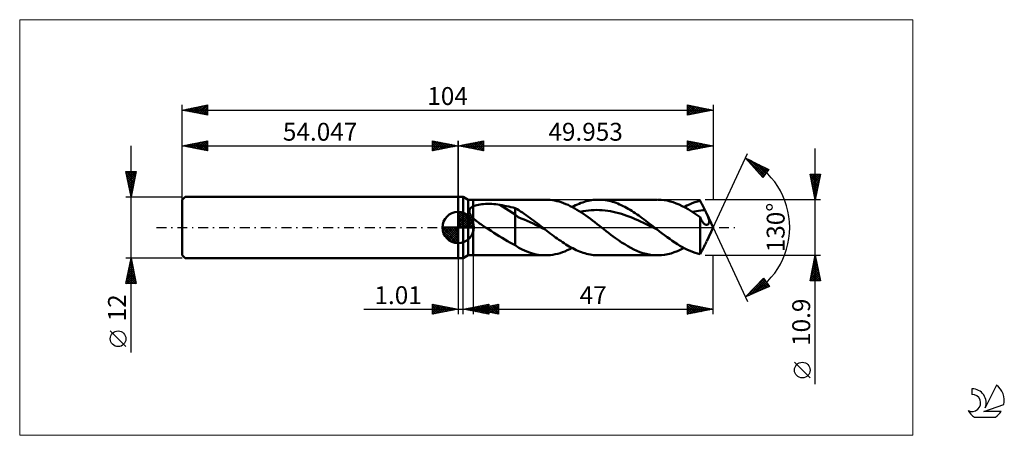
# Model space of a CAD drawing. Units: millimetres. Extents: x -86 to 107, y -41 to 41.
import ezdxf
from ezdxf.enums import TextEntityAlignment as Align

# ---------------------------------------------------------------- set-up
doc = ezdxf.new("R2010")
doc.units = ezdxf.units.MM
doc.header["$LTSCALE"] = 4.8
doc.linetypes.add('cc_dim_arrow', pattern=[0])
doc.linetypes.add('LONGDASH_DASH', pattern=[0.85, 0.4, -0.2, 0.05, -0.2])
for name, color, linetype in [('1', 4, 'CONTINUOUS'), ('2', 7, 'CONTINUOUS'), ('4', 2, 'LONGDASH_DASH'), ('CUT', 1, 'CONTINUOUS'), ('INFTOTAL', 9, 'CONTINUOUS'), ('NOCUT', 7, 'CONTINUOUS'), ('SK1', 4, 'CONTINUOUS'), ('SK2', 7, 'CONTINUOUS'), ('SK4', 2, 'LONGDASH_DASH'), ('SK6', 5, 'CONTINUOUS')]:
    doc.layers.add(name, color=color, linetype=linetype)
doc.styles.get("Standard").update_dxf_attribs({"font": 'Monospac821 BT'})

msp = doc.modelspace()

# ---------------------------------------------------------------- linework, layer by layer
at = {"color": 4, "linetype": 'cc_dim_arrow'}
for p, q in [((0, 2.98), (0.08, 3.06)), ((0, 2.55), (0.47, 3.02)), ((0, 2.98), (2.98, 0)), ((0, 2.12), (0.83, 2.95)), ((0, 1.68), (1.15, 2.84)), ((0, 1.25), (1.45, 2.7)), ((0, 2.55), (2.55, 0)), ((0, 0.82), (1.72, 2.53)), ((0, 0.38), (1.96, 2.35)), ((0, 2.12), (2.12, 0)), ((0.05, 0), (2.19, 2.14)), ((0.38, 3.04), (3.04, 0.38)), ((0.93, 2.92), (2.92, 0.93)), ((1.82, 2.46), (2.46, 1.82)), ((-3.06, -0.08), (-2.98, 0)), ((-3.02, -0.47), (-2.55, 0)), ((-2.95, -0.83), (-2.12, 0)), ((-2.84, -1.15), (-1.68, 0)), ((-2.7, -1.45), (-1.25, 0)), ((-2.65, 0), (0, -2.65)), ((-2.53, -1.72), (-0.82, 0)), ((-2.35, -1.96), (-0.38, 0)), ((-2.21, 0), (0, -2.21)), ((-1.78, 0), (0, -1.78)), ((-1.35, 0), (0, -1.35)), ((-0.92, 0), (0, -0.92)), ((-0.48, 0), (0, -0.48)), ((-0.05, 0), (0, -0.05)), ((0, 1.68), (1.68, 0)), ((0, 1.25), (1.25, 0)), ((0, 0.82), (0.82, 0)), ((0, 0.38), (0.38, 0)), ((0.48, 0), (2.39, 1.91)), ((0.92, 0), (2.57, 1.66)), ((1.35, 0), (2.73, 1.38)), ((1.78, 0), (2.86, 1.08)), ((2.21, 0), (2.97, 0.75)), ((2.65, 0), (3.04, 0.39)), ((-3.06, -0.02), (-0.02, -3.06)), ((-3.02, -0.49), (-0.49, -3.02)), ((-2.86, -1.08), (-1.08, -2.86)), ((-2.14, -2.19), (0, -0.05)), ((-1.91, -2.39), (0, -0.48)), ((-1.66, -2.57), (0, -0.92)), ((-1.38, -2.73), (0, -1.35)), ((-1.08, -2.86), (0, -1.78)), ((-0.75, -2.97), (0, -2.21)), ((-0.39, -3.04), (0, -2.65))]:
    msp.add_line(p, q, dxfattribs=at)
at = {"layer": '1', "color": 4, "linetype": 'CONTINUOUS', "lineweight": 50}
for p, q in [((0, 6), (1, 6)), ((0, -6), (0, 6)), ((1.95, 5.45), (1, 6)), ((1, -6), (1, 6)), ((1.95, 5.45), (2.95, 5.45)), ((1.95, -5.45), (1.95, 5.45)), ((2.51, 3.83), (2.57, 3.89)), ((2.57, 3.89), (2.64, 3.94)), ((2.64, 3.94), (2.71, 3.99)), ((2.71, 3.99), (2.79, 4.04)), ((2.79, 4.04), (2.87, 4.09)), ((2.87, 4.09), (2.95, 4.13)), ((2.95, 5.45), (17.16, 5.45)), ((2.95, -5.45), (2.95, 5.45)), ((2.95, 4.13), (3.18, 4.23)), ((3.18, 4.23), (3.43, 4.32)), ((3.43, 4.32), (3.7, 4.39)), ((3.7, 4.39), (4, 4.46)), ((4, 4.46), (4.31, 4.52)), ((4.31, 4.52), (4.65, 4.56)), ((4.65, 4.56), (5.01, 4.59)), ((5.01, 4.59), (5.39, 4.62)), ((5.39, 4.62), (5.79, 4.63)), ((6.2, 4.63), (5.79, 4.63)), ((6.6, 4.61), (6.2, 4.63)), ((7.01, 4.59), (6.6, 4.61)), ((7.41, 4.55), (7.01, 4.59)), ((7.81, 4.5), (7.41, 4.55)), ((8.21, 4.43), (7.81, 4.5)), ((11.19, 2.57), (8.21, 4.43)), ((8.64, 4.36), (8.21, 4.43)), ((9.07, 4.27), (8.64, 4.36)), ((9.49, 4.19), (9.07, 4.27)), ((9.92, 4.1), (9.49, 4.19)), ((10.35, 4), (9.92, 4.1)), ((10.77, 3.9), (10.35, 4)), ((11.19, 3.79), (10.77, 3.9)), ((17.59, 5.44), (17.16, 5.45)), ((18.03, 5.41), (17.59, 5.44)), ((18.47, 5.35), (18.03, 5.41)), ((18.91, 5.28), (18.47, 5.35)), ((19.35, 5.18), (18.91, 5.28)), ((19.79, 5.07), (19.35, 5.18)), ((20.22, 4.93), (19.79, 5.07)), ((20.66, 4.78), (20.22, 4.93)), ((21.1, 4.6), (20.66, 4.78)), ((21.54, 4.41), (21.1, 4.6)), ((21.98, 4.2), (21.54, 4.41)), ((22.41, 3.97), (21.98, 4.2)), ((22.34, 4.01), (22.69, 4.19)), ((22.85, 3.73), (22.41, 3.97)), ((22.69, 4.19), (23.03, 4.36)), ((23.03, 4.36), (23.38, 4.52)), ((23.38, 4.52), (23.72, 4.66)), ((23.72, 4.66), (24.07, 4.8)), ((24.07, 4.8), (24.41, 4.92)), ((24.41, 4.92), (24.76, 5.03)), ((24.76, 5.03), (25.11, 5.13)), ((25.11, 5.13), (25.45, 5.21)), ((25.45, 5.21), (25.8, 5.28)), ((25.8, 5.28), (26.14, 5.34)), ((26.14, 5.34), (26.49, 5.39)), ((26.49, 5.39), (26.83, 5.42)), ((26.83, 5.42), (27.18, 5.44)), ((27.18, 5.44), (27.52, 5.45)), ((27.87, 5.44), (27.52, 5.45)), ((27.52, 5.45), (39.07, 5.45)), ((28.21, 5.42), (27.87, 5.44)), ((28.55, 5.39), (28.21, 5.42)), ((28.89, 5.35), (28.55, 5.39)), ((29.24, 5.29), (28.89, 5.35)), ((29.58, 5.22), (29.24, 5.29)), ((29.92, 5.13), (29.58, 5.22)), ((30.26, 5.04), (29.92, 5.13)), ((30.6, 4.93), (30.26, 5.04)), ((30.95, 4.81), (30.6, 4.93)), ((31.29, 4.68), (30.95, 4.81)), ((31.63, 4.53), (31.29, 4.68)), ((31.97, 4.38), (31.63, 4.53)), ((32.32, 4.21), (31.97, 4.38)), ((32.66, 4.04), (32.32, 4.21)), ((33, 3.86), (32.66, 4.04)), ((39.76, 5.42), (39.17, 5.45)), ((40.35, 5.36), (39.76, 5.42)), ((40.94, 5.26), (40.35, 5.36)), ((41.53, 5.12), (40.94, 5.26)), ((42.11, 4.94), (41.53, 5.12)), ((42.7, 4.73), (42.11, 4.94)), ((43.29, 4.48), (42.7, 4.73)), ((43.88, 4.21), (43.29, 4.48)), ((44.47, 3.9), (43.88, 4.21)), ((44.26, 4.01), (44.78, 4.28)), ((45.06, 3.56), (44.47, 3.9)), ((44.78, 4.28), (45.31, 4.52)), ((45.31, 4.52), (45.83, 4.74)), ((45.83, 4.74), (46.36, 4.93)), ((46.36, 4.93), (46.89, 5.09)), ((46.89, 5.09), (47.41, 5.22)), ((47.54, 4.98), (47.41, 5.22)), ((47.68, 4.73), (47.54, 4.98)), ((47.81, 4.48), (47.68, 4.73)), ((47.95, 4.22), (47.81, 4.48)), ((48.08, 3.96), (47.95, 4.22)), ((48.22, 3.69), (48.08, 3.96)), ((0, 0), (0, 3.06)), ((2.21, 3.16), (2.22, 3.25)), ((2.22, 3.08), (2.21, 3.16)), ((2.22, 3.25), (2.23, 3.33)), ((2.23, 2.99), (2.22, 3.08)), ((2.23, 3.33), (2.24, 3.41)), ((2.25, 2.9), (2.23, 2.99)), ((2.24, 3.41), (2.27, 3.49)), ((2.28, 2.82), (2.25, 2.9)), ((2.27, 3.49), (2.3, 3.56)), ((2.31, 2.73), (2.28, 2.82)), ((2.3, 3.56), (2.34, 3.63)), ((2.35, 2.65), (2.31, 2.73)), ((2.34, 3.63), (2.39, 3.7)), ((2.4, 2.56), (2.35, 2.65)), ((2.39, 3.7), (2.45, 3.77)), ((2.45, 2.48), (2.4, 2.56)), ((2.45, 3.77), (2.51, 3.83)), ((2.5, 2.4), (2.45, 2.48)), ((2.56, 2.32), (2.5, 2.4)), ((2.62, 2.23), (2.56, 2.32)), ((2.68, 2.16), (2.62, 2.23)), ((2.74, 2.08), (2.68, 2.16)), ((2.81, 2), (2.74, 2.08)), ((2.88, 1.92), (2.81, 2)), ((11.55, 3.59), (11.19, 3.79)), ((11.19, -3.47), (11.19, 3.79)), ((11.78, 2.03), (11.19, 2.57)), ((11.91, 3.38), (11.55, 3.59)), ((12.36, 1.75), (11.78, 2.03)), ((12.26, 3.16), (11.91, 3.38)), ((12.61, 2.93), (12.26, 3.16)), ((12.97, 2.69), (12.61, 2.93)), ((13.33, 2.44), (12.97, 2.69)), ((13.69, 2.18), (13.33, 2.44)), ((14.05, 1.92), (13.69, 2.18)), ((23.29, 3.48), (22.85, 3.73)), ((23.73, 3.21), (23.29, 3.48)), ((24.17, 2.92), (23.73, 3.21)), ((23.96, 3.06), (24.49, 3.17)), ((24.61, 2.63), (24.17, 2.92)), ((24.49, 3.17), (25.03, 3.26)), ((25.05, 2.32), (24.61, 2.63)), ((25.03, 3.26), (25.57, 3.33)), ((25.49, 2.01), (25.05, 2.32)), ((25.92, 1.68), (25.49, 2.01)), ((25.57, 3.33), (26.1, 3.39)), ((26.1, 3.39), (26.64, 3.42)), ((26.64, 3.42), (27.17, 3.43)), ((27.71, 3.42), (27.17, 3.43)), ((28.25, 3.4), (27.71, 3.42)), ((28.78, 3.35), (28.25, 3.4)), ((29.32, 3.28), (28.78, 3.35)), ((29.86, 3.19), (29.32, 3.28)), ((30.39, 3.08), (29.86, 3.19)), ((30.93, 2.96), (30.39, 3.08)), ((31.47, 2.82), (30.93, 2.96)), ((32, 2.66), (31.47, 2.82)), ((32.54, 2.48), (32, 2.66)), ((33.08, 2.3), (32.54, 2.48)), ((33.34, 3.66), (33, 3.86)), ((33.61, 2.1), (33.08, 2.3)), ((33.69, 3.46), (33.34, 3.66)), ((34.15, 1.88), (33.61, 2.1)), ((34.03, 3.25), (33.69, 3.46)), ((34.37, 3.03), (34.03, 3.25)), ((34.71, 2.8), (34.37, 3.03)), ((35.06, 2.57), (34.71, 2.8)), ((35.4, 2.33), (35.06, 2.57)), ((35.74, 2.09), (35.4, 2.33)), ((36.08, 1.84), (35.74, 2.09)), ((45.65, 3.2), (45.06, 3.56)), ((46.24, 2.82), (45.65, 3.2)), ((45.87, 3.06), (46.28, 3.15)), ((46.82, 2.42), (46.24, 2.82)), ((46.28, 3.15), (46.7, 3.22)), ((46.7, 3.22), (47.11, 3.28)), ((47.41, 2), (46.82, 2.42)), ((47.11, 3.28), (47.53, 3.34)), ((47.48, 1.84), (47.41, 2)), ((47.41, -5.22), (47.41, 2)), ((47.53, 3.34), (47.94, 3.38)), ((47.94, 3.38), (48.35, 3.41)), ((48.35, 3.41), (48.22, 3.69)), ((48.41, 3.3), (48.35, 3.41)), ((48.46, 3.18), (48.41, 3.3)), ((48.52, 3.07), (48.46, 3.18)), ((48.57, 2.96), (48.52, 3.07)), ((48.62, 2.85), (48.57, 2.96)), ((48.68, 2.74), (48.62, 2.85)), ((48.79, 2.49), (48.68, 2.74)), ((49.95, 0), (48.7, 2.69)), ((48.9, 2.24), (48.79, 2.49)), ((48.99, 2.02), (48.9, 2.24)), ((49.07, 1.81), (48.99, 2.02)), ((0, 0), (-3.06, 0)), ((0, 0), (3.06, 0)), ((0, -3.06), (0, 0)), ((2.95, 1.85), (2.88, 1.92)), ((3.15, 1.66), (2.95, 1.85)), ((3.35, 1.48), (3.15, 1.66)), ((3.56, 1.3), (3.35, 1.48)), ((3.78, 1.13), (3.56, 1.3)), ((4, 0.96), (3.78, 1.13)), ((4.23, 0.79), (4, 0.96)), ((4.46, 0.63), (4.23, 0.79)), ((4.7, 0.47), (4.46, 0.63)), ((4.93, 0.31), (4.7, 0.47)), ((5.17, 0.15), (4.93, 0.31)), ((5.4, 0), (5.17, 0.15)), ((5.94, -0.34), (5.4, 0)), ((12.95, 1.56), (12.36, 1.75)), ((13.54, 1.32), (12.95, 1.56)), ((14.13, 1.05), (13.54, 1.32)), ((14.41, 1.66), (14.05, 1.92)), ((14.71, 0.76), (14.13, 1.05)), ((14.77, 1.39), (14.41, 1.66)), ((15.3, 0.47), (14.71, 0.76)), ((15.13, 1.12), (14.77, 1.39)), ((15.49, 0.84), (15.13, 1.12)), ((15.89, 0.19), (15.3, 0.47)), ((15.85, 0.56), (15.49, 0.84)), ((16.21, 0.28), (15.85, 0.56)), ((16.48, -0.1), (15.89, 0.19)), ((16.57, 0), (16.21, 0.28)), ((16.65, -0.06), (16.57, 0)), ((26.36, 1.36), (25.92, 1.68)), ((26.8, 1.02), (26.36, 1.36)), ((27.24, 0.68), (26.8, 1.02)), ((27.68, 0.34), (27.24, 0.68)), ((28.12, 0), (27.68, 0.34)), ((28.57, -0.35), (28.12, 0)), ((34.69, 1.65), (34.15, 1.88)), ((35.22, 1.42), (34.69, 1.65)), ((35.76, 1.17), (35.22, 1.42)), ((36.29, 0.92), (35.76, 1.17)), ((36.43, 1.58), (36.08, 1.84)), ((36.83, 0.66), (36.29, 0.92)), ((36.77, 1.33), (36.43, 1.58)), ((37.11, 1.06), (36.77, 1.33)), ((37.37, 0.4), (36.83, 0.66)), ((37.45, 0.8), (37.11, 1.06)), ((37.9, 0.14), (37.37, 0.4)), ((37.8, 0.53), (37.45, 0.8)), ((38.14, 0.27), (37.8, 0.53)), ((38.44, -0.12), (37.9, 0.14)), ((38.48, 0), (38.14, 0.27)), ((38.56, -0.06), (38.48, 0)), ((47.56, 1.68), (47.48, 1.84)), ((47.63, 1.53), (47.56, 1.68)), ((47.7, 1.39), (47.63, 1.53)), ((47.78, 1.26), (47.7, 1.39)), ((47.86, 1.13), (47.78, 1.26)), ((47.94, 1.02), (47.86, 1.13)), ((48.02, 0.91), (47.94, 1.02)), ((48.1, 0.82), (48.02, 0.91)), ((48.18, 0.74), (48.1, 0.82)), ((48.27, 0.66), (48.18, 0.74)), ((48.35, 0.6), (48.27, 0.66)), ((48.44, 0.56), (48.35, 0.6)), ((48.52, 0.53), (48.44, 0.56)), ((48.6, 0.51), (48.52, 0.53)), ((48.68, 0.51), (48.6, 0.51)), ((48.68, 0.51), (48.76, 0.52)), ((48.7, -2.69), (49.95, 0)), ((48.76, 0.52), (48.84, 0.54)), ((48.84, 0.54), (48.91, 0.58)), ((48.91, 0.58), (48.98, 0.63)), ((48.98, 0.63), (49.04, 0.7)), ((49.04, 0.7), (49.09, 0.77)), ((49.12, 1.62), (49.07, 1.81)), ((49.09, 0.77), (49.13, 0.86)), ((49.16, 1.45), (49.12, 1.62)), ((49.13, 0.86), (49.16, 0.95)), ((49.18, 1.31), (49.16, 1.45)), ((49.16, 0.95), (49.18, 1.06)), ((49.19, 1.18), (49.18, 1.31)), ((49.18, 1.06), (49.19, 1.18)), ((6.47, -0.68), (5.94, -0.34)), ((7.01, -1.02), (6.47, -0.68)), ((7.55, -1.36), (7.01, -1.02)), ((8.08, -1.69), (7.55, -1.36)), ((8.61, -2.02), (8.08, -1.69)), ((17.06, -0.39), (16.48, -0.1)), ((16.73, -0.13), (16.65, -0.06)), ((16.81, -0.19), (16.73, -0.13)), ((16.9, -0.26), (16.81, -0.19)), ((16.98, -0.32), (16.9, -0.26)), ((17.06, -0.39), (16.98, -0.32)), ((17.4, -0.65), (17.06, -0.39)), ((17.74, -0.91), (17.4, -0.65)), ((18.07, -1.17), (17.74, -0.91)), ((18.41, -1.43), (18.07, -1.17)), ((18.75, -1.68), (18.41, -1.43)), ((19.09, -1.93), (18.75, -1.68)), ((19.42, -2.17), (19.09, -1.93)), ((29.03, -0.71), (28.57, -0.35)), ((29.48, -1.06), (29.03, -0.71)), ((29.93, -1.41), (29.48, -1.06)), ((30.39, -1.75), (29.93, -1.41)), ((30.85, -2.08), (30.39, -1.75)), ((38.98, -0.39), (38.44, -0.12)), ((38.65, -0.13), (38.56, -0.06)), ((38.73, -0.19), (38.65, -0.13)), ((38.81, -0.26), (38.73, -0.19)), ((38.89, -0.32), (38.81, -0.26)), ((38.98, -0.39), (38.89, -0.32)), ((39.47, -0.77), (38.98, -0.39)), ((39.97, -1.15), (39.47, -0.77)), ((40.46, -1.53), (39.97, -1.15)), ((40.96, -1.9), (40.46, -1.53)), ((41.46, -2.25), (40.96, -1.9)), ((9.14, -2.34), (8.61, -2.02)), ((9.66, -2.65), (9.14, -2.34)), ((10.17, -2.94), (9.66, -2.65)), ((10.68, -3.22), (10.17, -2.94)), ((11.19, -3.47), (10.68, -3.22)), ((11.89, -3.99), (11.19, -3.47)), ((19.76, -2.41), (19.42, -2.17)), ((20.1, -2.64), (19.76, -2.41)), ((20.44, -2.87), (20.1, -2.64)), ((20.77, -3.09), (20.44, -2.87)), ((21.11, -3.3), (20.77, -3.09)), ((21.45, -3.51), (21.11, -3.3)), ((21.79, -3.71), (21.45, -3.51)), ((22.12, -3.9), (21.79, -3.71)), ((31.44, -2.5), (30.85, -2.08)), ((32.04, -2.91), (31.44, -2.5)), ((32.64, -3.29), (32.04, -2.91)), ((33.24, -3.65), (32.64, -3.29)), ((33.83, -3.98), (33.24, -3.65)), ((41.95, -2.6), (41.46, -2.25)), ((42.45, -2.94), (41.95, -2.6)), ((42.95, -3.25), (42.45, -2.94)), ((43.44, -3.56), (42.95, -3.25)), ((43.94, -3.84), (43.44, -3.56)), ((44.43, -4.11), (43.94, -3.84)), ((48.08, -3.96), (48.22, -3.69)), ((48.22, -3.69), (48.35, -3.41)), ((48.35, -3.41), (48.41, -3.3)), ((48.41, -3.3), (48.46, -3.18)), ((48.46, -3.18), (48.52, -3.07)), ((48.52, -3.07), (48.57, -2.96)), ((48.57, -2.96), (48.62, -2.85)), ((48.62, -2.85), (48.68, -2.74)), ((1, -6), (1.95, -5.45)), ((1.95, -5.45), (2.95, -5.45)), ((17.16, -5.45), (2.95, -5.45)), ((12.57, -4.33), (11.89, -3.99)), ((13.04, -4.53), (12.57, -4.33)), ((13.5, -4.71), (13.04, -4.53)), ((13.96, -4.88), (13.5, -4.71)), ((14.41, -5.03), (13.96, -4.88)), ((14.87, -5.16), (14.41, -5.03)), ((15.32, -5.26), (14.87, -5.16)), ((15.78, -5.34), (15.32, -5.26)), ((16.24, -5.4), (15.78, -5.34)), ((16.7, -5.44), (16.24, -5.4)), ((17.16, -5.45), (16.7, -5.44)), ((17.16, -5.45), (17.63, -5.44)), ((17.63, -5.44), (18.1, -5.4)), ((18.1, -5.4), (18.57, -5.34)), ((18.57, -5.34), (19.04, -5.25)), ((19.04, -5.25), (19.51, -5.14)), ((19.51, -5.14), (19.98, -5.01)), ((19.98, -5.01), (20.46, -4.85)), ((20.46, -4.85), (20.93, -4.67)), ((20.93, -4.67), (21.4, -4.47)), ((21.4, -4.47), (21.87, -4.25)), ((21.87, -4.25), (22.34, -4.01)), ((22.46, -4.08), (22.12, -3.9)), ((22.8, -4.25), (22.46, -4.08)), ((23.14, -4.41), (22.8, -4.25)), ((23.47, -4.56), (23.14, -4.41)), ((23.81, -4.7), (23.47, -4.56)), ((24.15, -4.82), (23.81, -4.7)), ((24.49, -4.94), (24.15, -4.82)), ((24.82, -5.05), (24.49, -4.94)), ((25.16, -5.14), (24.82, -5.05)), ((25.5, -5.22), (25.16, -5.14)), ((25.84, -5.29), (25.5, -5.22)), ((26.17, -5.35), (25.84, -5.29)), ((26.51, -5.39), (26.17, -5.35)), ((26.85, -5.42), (26.51, -5.39)), ((27.19, -5.44), (26.85, -5.42)), ((27.52, -5.45), (27.19, -5.44)), ((39.07, -5.45), (27.52, -5.45)), ((34.43, -4.29), (33.83, -3.98)), ((35.02, -4.56), (34.43, -4.29)), ((35.62, -4.8), (35.02, -4.56)), ((36.21, -5), (35.62, -4.8)), ((36.81, -5.16), (36.21, -5)), ((37.4, -5.29), (36.81, -5.16)), ((38, -5.39), (37.4, -5.29)), ((38.59, -5.44), (38, -5.39)), ((39.18, -5.45), (38.59, -5.44)), ((39.18, -5.45), (39.82, -5.42)), ((39.82, -5.42), (40.45, -5.34)), ((40.45, -5.34), (41.09, -5.22)), ((41.09, -5.22), (41.72, -5.06)), ((41.72, -5.06), (42.35, -4.86)), ((42.35, -4.86), (42.99, -4.61)), ((42.99, -4.61), (43.62, -4.33)), ((43.62, -4.33), (44.26, -4.01)), ((44.93, -4.35), (44.43, -4.11)), ((45.43, -4.57), (44.93, -4.35)), ((45.92, -4.77), (45.43, -4.57)), ((46.42, -4.95), (45.92, -4.77)), ((46.92, -5.1), (46.42, -4.95)), ((47.41, -5.22), (46.92, -5.1)), ((47.41, -5.22), (47.54, -4.98)), ((47.54, -4.98), (47.68, -4.73)), ((47.68, -4.73), (47.81, -4.48)), ((47.81, -4.48), (47.95, -4.22)), ((47.95, -4.22), (48.08, -3.96)), ((0, -6), (1, -6))]:
    msp.add_line(p, q, dxfattribs=at)
for start, end in [(90, 180), (0, 90), (180, 270), (270, 0)]:
    msp.add_arc((0, 0), 3.06, start, end, dxfattribs=at)
at = {"layer": '2', "color": 7, "linetype": 'CONTINUOUS', "lineweight": 25}
for p, q in [((0, 0), (0, 17)), ((0, 16), (5, 17)), ((0, 16), (49.95, 16)), ((5, 15), (0, 16)), ((0.1, 16.02), (0.15, 15.97)), ((0.25, 15.95), (0.38, 16.08)), ((0.46, 16.09), (0.68, 15.86)), ((0.61, 15.88), (0.91, 16.18)), ((0.81, 16.16), (1.21, 15.76)), ((0.96, 15.81), (1.44, 16.29)), ((1.16, 16.23), (1.74, 15.65)), ((1.31, 15.74), (1.97, 16.39)), ((1.52, 16.3), (2.27, 15.55)), ((1.67, 15.67), (2.5, 16.5)), ((1.87, 16.37), (2.8, 15.44)), ((2.02, 15.6), (3.03, 16.61)), ((2.22, 16.44), (3.33, 15.33)), ((2.37, 15.53), (3.56, 16.71)), ((2.58, 16.52), (3.86, 15.23)), ((2.73, 15.45), (4.09, 16.82)), ((2.93, 16.59), (4.4, 15.12)), ((3.08, 15.38), (4.62, 16.92)), ((3.28, 16.66), (4.93, 15.01)), ((3.43, 15.31), (5, 16.88)), ((3.64, 16.73), (5, 15.36)), ((3.79, 15.24), (5, 16.46)), ((3.99, 16.8), (5, 15.79)), ((4.14, 15.17), (5, 16.03)), ((4.34, 16.87), (5, 16.21)), ((4.49, 15.1), (5, 15.61)), ((4.7, 16.94), (5, 16.64)), ((5, 17), (5, 15)), ((44.95, 15), (44.95, 17)), ((44.95, 17), (49.95, 16)), ((44.95, 16.94), (45, 16.99)), ((44.95, 16.99), (46.61, 15.33)), ((44.95, 16.52), (45.35, 16.92)), ((44.95, 16.1), (45.71, 16.85)), ((44.95, 15.67), (46.06, 16.78)), ((44.95, 15.25), (46.41, 16.71)), ((44.95, 16.57), (46.26, 15.26)), ((44.95, 16.14), (45.9, 15.19)), ((49.95, 16), (44.95, 15)), ((44.95, 15.72), (45.55, 15.12)), ((45.17, 15.04), (46.77, 16.64)), ((45.47, 16.9), (46.96, 15.4)), ((45.7, 15.15), (47.12, 16.57)), ((46, 16.79), (47.32, 15.47)), ((46.23, 15.26), (47.47, 16.5)), ((46.53, 16.68), (47.67, 15.54)), ((46.76, 15.36), (47.83, 16.43)), ((47.06, 16.58), (48.03, 15.61)), ((47.3, 15.47), (48.18, 16.35)), ((47.59, 16.47), (48.38, 15.69)), ((47.83, 15.57), (48.53, 16.28)), ((48.12, 16.37), (48.73, 15.76)), ((48.36, 15.68), (48.89, 16.21)), ((48.65, 16.26), (49.09, 15.83)), ((48.89, 15.79), (49.24, 16.14)), ((49.18, 16.15), (49.44, 15.9)), ((49.42, 15.89), (49.6, 16.07)), ((49.71, 16.05), (49.79, 15.97)), ((49.95, 17), (49.95, 5.45)), ((49.95, 16), (49.95, 16)), ((69.95, -30.66), (69.95, 15.45)), ((4.85, 15.03), (5, 15.18)), ((44.95, 15.29), (45.2, 15.05)), ((49.95, 0), (56.71, 14.5)), ((56.29, 13.59), (60.89, 11.38)), ((59.68, 9.79), (56.29, 13.59)), ((56.36, 13.52), (56.39, 13.55)), ((56.52, 13.49), (59.91, 10.09)), ((56.56, 13.3), (56.67, 13.41)), ((56.76, 13.07), (56.96, 13.27)), ((56.96, 12.85), (57.25, 13.14)), ((57.16, 12.62), (57.53, 13)), ((57.33, 13.09), (60.1, 10.33)), ((57.36, 12.4), (57.82, 12.86)), ((57.56, 12.18), (58.1, 12.72)), ((57.76, 11.95), (58.39, 12.59)), ((57.96, 11.73), (58.68, 12.45)), ((58.15, 12.7), (60.28, 10.57)), ((58.16, 11.5), (58.96, 12.31)), ((58.36, 11.28), (59.25, 12.17)), ((58.56, 11.05), (59.54, 12.03)), ((58.76, 10.83), (59.82, 11.9)), ((58.96, 10.6), (60.11, 11.76)), ((58.97, 12.31), (60.46, 10.82)), ((59.16, 10.38), (60.4, 11.62)), ((59.79, 11.91), (60.64, 11.06)), ((58.8, 10.78), (59.73, 9.85)), ((59.36, 10.16), (60.68, 11.48)), ((59.56, 9.93), (60.52, 10.89)), ((60.89, 11.38), (59.68, 9.79)), ((60.6, 11.52), (60.82, 11.3)), ((69.95, 5.45), (68.95, 10.45)), ((68.95, 10.45), (70.95, 10.45)), ((68.96, 10.4), (69.01, 10.45)), ((68.97, 10.37), (70.61, 8.73)), ((69.03, 10.05), (69.44, 10.45)), ((69.08, 9.84), (70.54, 8.38)), ((69.1, 9.69), (69.86, 10.45)), ((69.17, 9.34), (70.28, 10.45)), ((69.25, 8.99), (70.71, 10.45)), ((69.31, 10.45), (70.68, 9.08)), ((69.32, 8.63), (70.91, 10.23)), ((69.39, 8.28), (70.8, 9.7)), ((69.74, 10.45), (70.75, 9.44)), ((70.95, 10.45), (69.95, 5.45)), ((70.16, 10.45), (70.82, 9.79)), ((70.58, 10.45), (70.89, 10.14)), ((69.18, 9.31), (70.47, 8.02)), ((69.29, 8.78), (70.4, 7.67)), ((69.39, 8.25), (70.33, 7.31)), ((69.46, 7.93), (70.7, 9.16)), ((69.5, 7.72), (70.26, 6.96)), ((69.53, 7.57), (70.59, 8.63)), ((69.6, 7.22), (70.48, 8.1)), ((69.61, 7.19), (70.18, 6.61)), ((69.67, 6.87), (70.38, 7.57)), ((69.71, 6.66), (70.11, 6.25)), ((69.74, 6.51), (70.27, 7.04)), ((69.81, 6.16), (70.17, 6.51)), ((69.82, 6.13), (70.04, 5.9)), ((69.88, 5.81), (70.06, 5.98)), ((70.95, 5.45), (48.41, 5.45)), ((69.92, 5.6), (69.97, 5.55)), ((69.95, 5.45), (69.95, 5.45)), ((49.95, 0), (56.71, -14.5)), ((2.95, -5.45), (2.95, -17)), ((48.41, -5.45), (70.95, -5.45)), ((49.95, -17), (49.95, -5.45)), ((68.95, -10.45), (69.95, -5.45)), ((69.93, -5.59), (69.97, -5.54)), ((69.95, -5.45), (70.95, -10.45)), ((69.95, -5.46), (69.96, -5.47)), ((0, -6), (0, -17)), ((1.01, -17), (1.01, -6)), ((69.29, -8.77), (70.4, -7.66)), ((69.4, -8.24), (70.32, -7.31)), ((69.5, -7.71), (70.25, -6.96)), ((69.53, -7.58), (70.59, -8.65)), ((69.6, -7.23), (70.49, -8.12)), ((69.61, -7.18), (70.18, -6.6)), ((69.67, -6.88), (70.38, -7.59)), ((69.71, -6.65), (70.11, -6.25)), ((69.74, -6.52), (70.27, -7.06)), ((69.81, -6.17), (70.17, -6.53)), ((69.82, -6.12), (70.04, -5.89)), ((69.88, -5.82), (70.06, -6)), ((68.97, -10.36), (70.61, -8.72)), ((69.08, -9.83), (70.54, -8.37)), ((69.17, -9.35), (70.27, -10.45)), ((69.18, -9.3), (70.47, -8.02)), ((69.24, -9), (70.7, -10.45)), ((69.3, -10.45), (70.68, -9.08)), ((69.31, -8.64), (70.91, -10.24)), ((69.38, -8.29), (70.81, -9.71)), ((69.46, -7.94), (70.7, -9.18)), ((69.73, -10.45), (70.75, -9.43)), ((56.29, -13.59), (59.84, -9.93)), ((56.99, -13.3), (60.05, -10.23)), ((57.18, -12.68), (59.88, -9.98)), ((57.73, -12.98), (60.22, -10.49)), ((58.46, -11.36), (59.37, -12.27)), ((58.48, -12.65), (60.39, -10.74)), ((58.66, -11.15), (59.66, -12.14)), ((58.87, -10.93), (59.96, -12.02)), ((59.08, -10.72), (60.26, -11.89)), ((59.22, -12.33), (60.57, -10.99)), ((59.29, -10.5), (60.55, -11.76)), ((59.5, -10.28), (60.85, -11.63)), ((59.71, -10.07), (60.44, -10.8)), ((59.84, -9.93), (60.98, -11.58)), ((59.97, -12.01), (60.74, -11.24)), ((60.71, -11.69), (60.91, -11.49)), ((70.95, -10.45), (68.95, -10.45)), ((68.96, -10.41), (69, -10.45)), ((69.03, -10.06), (69.42, -10.45)), ((69.1, -9.71), (69.85, -10.45)), ((70.15, -10.45), (70.82, -9.78)), ((70.58, -10.45), (70.89, -10.14)), ((60.98, -11.58), (56.29, -13.59)), ((56.58, -13.3), (56.7, -13.42)), ((56.79, -13.09), (56.99, -13.29)), ((56.99, -12.87), (57.29, -13.17)), ((57.2, -12.66), (57.59, -13.04)), ((57.41, -12.44), (57.88, -12.91)), ((57.62, -12.22), (58.18, -12.78)), ((57.83, -12.01), (58.48, -12.66)), ((58.04, -11.79), (58.77, -12.53)), ((58.25, -11.58), (59.07, -12.4)), ((-5, -17), (-5, -15)), ((-5, -15), (0, -16)), ((-5, -15.35), (-4.71, -15.06)), ((-5, -15.77), (-4.36, -15.13)), ((-5, -16.19), (-4, -15.2)), ((-5, -16.62), (-3.65, -15.27)), ((-5, -15.35), (-3.62, -16.72)), ((-4.95, -16.99), (-3.3, -15.34)), ((-4.9, -15.02), (-3.27, -16.65)), ((-4.42, -16.88), (-2.94, -15.41)), ((-4.37, -15.13), (-2.91, -16.58)), ((-3.84, -15.23), (-2.56, -16.51)), ((-3.31, -15.34), (-2.21, -16.44)), ((1.01, -16), (6.01, -15)), ((2.95, -16), (7.95, -15)), ((3, -16.4), (3.99, -15.4)), ((3.35, -16.47), (4.52, -15.3)), ((3.71, -16.54), (5.05, -15.19)), ((4.06, -16.61), (5.58, -15.09)), ((4.09, -15.38), (5.63, -16.92)), ((4.41, -16.68), (6.01, -15.08)), ((4.44, -15.31), (6.01, -16.88)), ((4.8, -15.24), (6.01, -16.46)), ((5.15, -15.17), (6.01, -16.03)), ((5.15, -16.44), (6.24, -15.34)), ((5.5, -15.1), (6.01, -15.61)), ((5.5, -16.51), (6.77, -15.24)), ((5.85, -16.58), (7.3, -15.13)), ((5.86, -15.03), (6.01, -15.18)), ((5.88, -15.41), (7.35, -16.88)), ((6.01, -15), (6.01, -17)), ((6.21, -16.65), (7.83, -15.02)), ((6.24, -15.34), (7.88, -16.99)), ((6.56, -16.72), (7.95, -15.33)), ((6.59, -15.27), (7.95, -16.64)), ((6.94, -15.2), (7.95, -16.21)), ((7.3, -15.13), (7.95, -15.79)), ((7.65, -15.06), (7.95, -15.36)), ((7.95, -15), (7.95, -17)), ((44.95, -17), (44.95, -15)), ((44.95, -15), (49.95, -16)), ((44.95, -15.24), (45.15, -15.04)), ((44.95, -15.66), (45.5, -15.11)), ((44.95, -16.08), (45.86, -15.18)), ((44.95, -16.51), (46.21, -15.25)), ((44.95, -15.25), (46.41, -16.71)), ((44.95, -16.93), (46.56, -15.32)), ((45.17, -15.04), (46.76, -16.64)), ((45.4, -16.91), (46.92, -15.39)), ((45.7, -15.15), (47.11, -16.57)), ((46.23, -15.25), (47.47, -16.5)), ((46.76, -15.36), (47.82, -16.43)), ((56.37, -13.52), (56.4, -13.55)), ((-18.48, -16), (11.01, -16)), ((-5, -15.77), (-3.98, -16.8)), ((0, -16), (-5, -17)), ((-5, -16.19), (-4.33, -16.87)), ((-5, -16.62), (-4.68, -16.94)), ((-3.89, -16.78), (-2.59, -15.48)), ((-3.36, -16.67), (-2.24, -15.55)), ((-2.83, -16.57), (-1.88, -15.62)), ((-2.78, -15.44), (-1.85, -16.37)), ((-2.29, -16.46), (-1.53, -15.69)), ((-2.25, -15.55), (-1.5, -16.3)), ((-1.76, -16.35), (-1.18, -15.76)), ((-1.72, -15.66), (-1.15, -16.23)), ((-1.23, -16.25), (-0.82, -15.84)), ((-1.19, -15.76), (-0.79, -16.16)), ((-0.7, -16.14), (-0.47, -15.91)), ((-0.66, -15.87), (-0.44, -16.09)), ((-0.17, -16.03), (-0.12, -15.98)), ((-0.13, -15.97), (-0.09, -16.02)), ((6.01, -17), (1.01, -16)), ((1.23, -16.04), (1.34, -15.93)), ((1.26, -15.95), (1.39, -16.08)), ((1.58, -16.11), (1.87, -15.83)), ((1.61, -15.88), (1.92, -16.18)), ((1.94, -16.19), (2.4, -15.72)), ((1.97, -15.81), (2.45, -16.29)), ((2.29, -16.26), (2.93, -15.62)), ((2.32, -15.74), (2.98, -16.39)), ((2.64, -16.33), (3.46, -15.51)), ((2.67, -15.67), (3.51, -16.5)), ((2.95, -16), (49.95, -16)), ((7.95, -17), (2.95, -16)), ((3.02, -16.01), (3.06, -15.98)), ((3.03, -15.6), (4.04, -16.61)), ((3.05, -15.98), (3.11, -16.03)), ((3.38, -15.53), (4.57, -16.71)), ((3.38, -16.09), (3.59, -15.87)), ((3.41, -15.91), (3.64, -16.14)), ((3.73, -16.16), (4.12, -15.77)), ((3.74, -15.45), (5.1, -16.82)), ((3.76, -15.84), (4.17, -16.24)), ((4.09, -16.23), (4.65, -15.66)), ((4.12, -15.77), (4.7, -16.35)), ((4.44, -16.3), (5.18, -15.55)), ((4.47, -15.7), (5.23, -16.45)), ((4.77, -16.75), (6.01, -15.51)), ((4.79, -16.37), (5.71, -15.45)), ((4.82, -15.63), (5.76, -16.56)), ((5.12, -16.82), (6.01, -15.93)), ((5.18, -15.56), (6.29, -16.67)), ((5.47, -16.89), (6.01, -16.36)), ((5.53, -15.48), (6.82, -16.77)), ((5.83, -16.96), (6.01, -16.78)), ((6.91, -16.79), (7.95, -15.75)), ((7.27, -16.86), (7.95, -16.18)), ((7.62, -16.93), (7.95, -16.6)), ((44.95, -15.68), (46.05, -16.78)), ((49.95, -16), (44.95, -17)), ((44.95, -16.1), (45.7, -16.85)), ((44.95, -16.53), (45.35, -16.92)), ((44.95, -16.95), (44.99, -16.99)), ((45.93, -16.8), (47.27, -15.46)), ((46.46, -16.7), (47.62, -15.53)), ((46.99, -16.59), (47.98, -15.6)), ((47.29, -15.47), (48.18, -16.36)), ((47.52, -16.49), (48.33, -15.68)), ((47.82, -15.57), (48.53, -16.28)), ((48.05, -16.38), (48.68, -15.75)), ((48.35, -15.68), (48.88, -16.21)), ((48.58, -16.27), (49.04, -15.82)), ((48.88, -15.78), (49.24, -16.14)), ((49.11, -16.17), (49.39, -15.89)), ((49.41, -15.89), (49.59, -16.07)), ((49.64, -16.06), (49.75, -15.96)), ((49.94, -16), (49.94, -16)), ((68.95, -29.46), (65.89, -26.4))]:
    msp.add_line(p, q, dxfattribs=at)
msp.add_circle((67.42, -27.93), 1.53, dxfattribs=at)
msp.add_arc((49.95, 0), 15, 295, 65, dxfattribs=at)
at = {"layer": '4', "color": 2, "linetype": 'LONGDASH_DASH', "lineweight": 25}
msp.add_line((0, 0), (49.95, 0), dxfattribs=at)
at = {"layer": 'CUT', "color": 1, "linetype": 'CONTINUOUS', "lineweight": 25}
for p, q in [((47.41, 5.45), (2.95, 5.45)), ((2.95, 5.45), (2.95, 0)), ((49.95, 0), (47.41, 5.45)), ((2.95, 0), (49.95, 0))]:
    msp.add_line(p, q, dxfattribs=at)
at = {"layer": 'INFTOTAL', "color": 9, "linetype": 'CONTINUOUS', "lineweight": 18}
for p, q in [((89.05, 40.7), (-85.85, 40.7)), ((-85.85, 40.7), (-85.85, -40.7)), ((89.05, -40.7), (89.05, 40.7)), ((-85.85, -40.7), (89.05, -40.7))]:
    msp.add_line(p, q, dxfattribs=at)
at = {"layer": 'NOCUT', "color": 7, "linetype": 'CONTINUOUS', "lineweight": 25}
for p, q in [((0, 0), (0, 6)), ((0, 6), (1, 6)), ((1.95, 5.45), (1, 6)), ((2.95, 5.45), (1.95, 5.45)), ((2.95, 0), (2.95, 5.45)), ((1, 0), (0, 0)), ((1, 0), (2.95, 0))]:
    msp.add_line(p, q, dxfattribs=at)
at = {"layer": 'SK1', "color": 4, "linetype": 'CONTINUOUS', "lineweight": 50}
for p, q in [((-53.45, 6), (-54.05, 5.4)), ((0, 6), (-53.45, 6)), ((-54.05, 5.4), (-54.05, -5.4)), ((-54.05, -5.4), (-53.45, -6)), ((-53.45, -6), (0, -6))]:
    msp.add_line(p, q, dxfattribs=at)
at = {"layer": 'SK2', "color": 7, "linetype": 'CONTINUOUS', "lineweight": 25}
for p, q in [((-54.05, 0), (-54.05, 24)), ((-54.05, 23), (-49.05, 24)), ((-53.48, 22.89), (-53.2, 23.17)), ((-53.13, 22.82), (-52.67, 23.28)), ((-53.04, 23.2), (-52.53, 22.7)), ((-52.77, 22.75), (-52.14, 23.38)), ((-52.68, 23.27), (-52, 22.59)), ((-52.42, 22.67), (-51.61, 23.49)), ((-52.33, 23.34), (-51.47, 22.48)), ((-52.07, 22.6), (-51.08, 23.59)), ((-51.97, 23.41), (-50.94, 22.38)), ((-51.71, 22.53), (-50.55, 23.7)), ((-51.62, 23.49), (-50.41, 22.27)), ((-51.36, 22.46), (-50.02, 23.81)), ((-51.27, 23.56), (-49.88, 22.17)), ((-51.01, 22.39), (-49.49, 23.91)), ((-50.91, 23.63), (-49.35, 22.06)), ((-50.65, 22.32), (-49.05, 23.93)), ((-50.56, 23.7), (-49.05, 22.18)), ((-50.3, 22.25), (-49.05, 23.5)), ((-50.21, 23.77), (-49.05, 22.61)), ((-49.85, 23.84), (-49.05, 23.03)), ((-49.5, 23.91), (-49.05, 23.46)), ((-49.15, 23.98), (-49.05, 23.88)), ((-49.05, 24), (-49.05, 22)), ((44.95, 22), (44.95, 24)), ((44.95, 24), (49.95, 23)), ((44.95, 23.73), (45.18, 23.96)), ((44.95, 23.31), (45.53, 23.88)), ((44.95, 22.88), (45.88, 23.81)), ((44.95, 23.78), (46.43, 22.3)), ((44.95, 22.46), (46.24, 23.74)), ((44.95, 22.04), (46.59, 23.67)), ((44.95, 23.35), (46.08, 22.23)), ((45.21, 23.95), (46.79, 22.37)), ((45.44, 22.1), (46.94, 23.6)), ((45.74, 23.84), (47.14, 22.44)), ((45.97, 22.2), (47.3, 23.53)), ((46.27, 23.74), (47.5, 22.51)), ((46.5, 22.31), (47.65, 23.46)), ((46.8, 23.63), (47.85, 22.58)), ((47.03, 22.42), (48, 23.39)), ((47.33, 23.53), (48.2, 22.65)), ((47.56, 22.52), (48.36, 23.32)), ((47.86, 23.42), (48.56, 22.72)), ((48.09, 22.63), (48.71, 23.25)), ((48.39, 23.31), (48.91, 22.79)), ((48.62, 22.73), (49.07, 23.18)), ((48.92, 23.21), (49.26, 22.86)), ((49.95, 24), (49.95, 5.45)), ((-54.05, 23), (49.95, 23)), ((-49.05, 22), (-54.05, 23)), ((-53.83, 22.96), (-53.73, 23.06)), ((-53.74, 23.06), (-53.59, 22.91)), ((-53.39, 23.13), (-53.06, 22.8)), ((-49.95, 22.18), (-49.05, 23.08)), ((-49.59, 22.11), (-49.05, 22.65)), ((-49.24, 22.04), (-49.05, 22.23)), ((49.95, 23), (44.95, 22)), ((44.95, 22.93), (45.73, 22.15)), ((44.95, 22.5), (45.37, 22.08)), ((44.95, 22.08), (45.02, 22.01)), ((49.15, 22.84), (49.42, 23.11)), ((49.45, 23.1), (49.62, 22.93)), ((49.68, 22.95), (49.77, 23.04)), ((-64.05, -24.48), (-64.05, 16)), ((-54.05, 6), (-54.05, 17)), ((-54.05, 16), (-49.05, 17)), ((-54.05, 16), (0, 16)), ((-49.05, 15), (-54.05, 16)), ((-54.01, 15.99), (-53.99, 16.01)), ((-53.92, 16.03), (-53.86, 15.96)), ((-53.66, 15.92), (-53.46, 16.12)), ((-53.57, 16.1), (-53.32, 15.86)), ((-53.3, 15.85), (-52.93, 16.22)), ((-53.21, 16.17), (-52.79, 15.75)), ((-52.95, 15.78), (-52.4, 16.33)), ((-52.86, 16.24), (-52.26, 15.64)), ((-52.6, 15.71), (-51.87, 16.44)), ((-52.5, 16.31), (-51.73, 15.54)), ((-52.24, 15.64), (-51.34, 16.54)), ((-52.15, 16.38), (-51.2, 15.43)), ((-51.89, 15.57), (-50.81, 16.65)), ((-51.8, 16.45), (-50.67, 15.33)), ((-51.54, 15.5), (-50.28, 16.75)), ((-51.44, 16.52), (-50.14, 15.22)), ((-51.18, 15.43), (-49.75, 16.86)), ((-51.09, 16.59), (-49.61, 15.11)), ((-50.83, 15.36), (-49.22, 16.97)), ((-50.74, 16.66), (-49.08, 15.01)), ((-50.48, 15.29), (-49.05, 16.71)), ((-50.38, 16.73), (-49.05, 15.4)), ((-50.12, 15.21), (-49.05, 16.29)), ((-50.03, 16.8), (-49.05, 15.82)), ((-49.77, 15.14), (-49.05, 15.87)), ((-49.68, 16.87), (-49.05, 16.24)), ((-49.41, 15.07), (-49.05, 15.44)), ((-49.32, 16.94), (-49.05, 16.67)), ((-49.05, 17), (-49.05, 15)), ((-5, 15), (-5, 17)), ((-5, 17), (0, 16)), ((-5, 16.64), (-4.7, 16.94)), ((-5, 16.88), (-3.43, 15.31)), ((-5, 16.21), (-4.34, 16.87)), ((-5, 15.79), (-3.99, 16.8)), ((-5, 15.36), (-3.64, 16.73)), ((-5, 16.46), (-3.79, 15.24)), ((-5, 16.03), (-4.14, 15.17)), ((0, 16), (-5, 15)), ((-5, 15.61), (-4.49, 15.1)), ((-4.93, 15.01), (-3.28, 16.66)), ((-4.62, 16.92), (-3.08, 15.38)), ((-4.4, 15.12), (-2.93, 16.59)), ((-4.09, 16.82), (-2.73, 15.45)), ((-3.86, 15.23), (-2.58, 16.52)), ((-3.56, 16.71), (-2.37, 15.53)), ((-3.33, 15.33), (-2.22, 16.44)), ((-3.03, 16.61), (-2.02, 15.6)), ((-2.8, 15.44), (-1.87, 16.37)), ((-2.5, 16.5), (-1.67, 15.67)), ((-2.27, 15.55), (-1.52, 16.3)), ((-1.97, 16.39), (-1.31, 15.74)), ((-1.74, 15.65), (-1.16, 16.23)), ((-1.44, 16.29), (-0.96, 15.81)), ((-1.21, 15.76), (-0.81, 16.16)), ((-0.91, 16.18), (-0.61, 15.88)), ((-0.68, 15.86), (-0.46, 16.09)), ((-0.38, 16.08), (-0.25, 15.95)), ((-0.15, 15.97), (-0.1, 16.02)), ((0, 17), (0, 6)), ((-49.06, 15), (-49.05, 15.02)), ((-5, 15.18), (-4.85, 15.03)), ((-64.05, 6), (-65.05, 11)), ((-65.05, 11), (-63.05, 11)), ((-65.03, 10.91), (-64.94, 11)), ((-65.03, 10.89), (-63.39, 9.26)), ((-64.96, 10.56), (-64.52, 11)), ((-64.92, 10.36), (-63.47, 8.91)), ((-64.89, 10.21), (-64.09, 11)), ((-64.82, 9.85), (-63.67, 11)), ((-64.81, 9.83), (-63.54, 8.55)), ((-64.75, 9.5), (-63.25, 11)), ((-64.71, 11), (-63.32, 9.61)), ((-64.68, 9.15), (-63.1, 10.72)), ((-64.61, 8.79), (-63.21, 10.19)), ((-64.53, 8.44), (-63.32, 9.66)), ((-64.29, 11), (-63.25, 9.97)), ((-63.05, 11), (-64.05, 6)), ((-63.86, 11), (-63.18, 10.32)), ((-63.44, 11), (-63.11, 10.67)), ((-64.71, 9.3), (-63.61, 8.2)), ((-64.6, 8.77), (-63.68, 7.85)), ((-64.49, 8.24), (-63.75, 7.49)), ((-64.46, 8.09), (-63.42, 9.13)), ((-64.39, 7.73), (-63.53, 8.6)), ((-64.32, 7.38), (-63.63, 8.07)), ((-65.05, 6), (-54.05, 6)), ((-64.39, 7.71), (-63.82, 7.14)), ((-64.28, 7.18), (-63.89, 6.79)), ((-64.25, 7.02), (-63.74, 7.54)), ((-64.18, 6.67), (-63.85, 7.01)), ((-64.18, 6.65), (-63.96, 6.43)), ((-64.11, 6.32), (-63.95, 6.48)), ((-64.07, 6.12), (-64.03, 6.08)), ((-64.05, -6), (-65.05, -6)), ((-65.05, -11), (-64.05, -6)), ((-64.56, -8.56), (-63.71, -7.7)), ((-64.45, -8.02), (-63.78, -7.35)), ((-64.37, -7.64), (-63.56, -8.46)), ((-64.35, -7.49), (-63.85, -7)), ((-64.3, -7.28), (-63.66, -7.93)), ((-64.24, -6.96), (-63.92, -6.64)), ((-64.23, -6.93), (-63.77, -7.4)), ((-64.16, -6.58), (-63.87, -6.87)), ((-64.13, -6.43), (-63.99, -6.29)), ((-64.09, -6.22), (-63.98, -6.34)), ((-54.05, -6), (-64.05, -6)), ((-64.05, -6), (-63.05, -11)), ((-64.98, -10.68), (-63.42, -9.12)), ((-64.88, -10.15), (-63.49, -8.76)), ((-64.88, -11), (-63.35, -9.47)), ((-64.77, -9.62), (-63.56, -8.41)), ((-64.73, -9.41), (-63.13, -11)), ((-64.66, -9.09), (-63.64, -8.06)), ((-64.66, -9.05), (-63.13, -10.58)), ((-64.59, -8.7), (-63.24, -10.05)), ((-64.52, -8.35), (-63.34, -9.52)), ((-64.45, -7.99), (-63.45, -8.99)), ((-63.05, -11), (-65.05, -11)), ((-65.01, -10.82), (-64.83, -11)), ((-64.94, -10.47), (-64.41, -11)), ((-64.87, -10.11), (-63.98, -11)), ((-64.8, -9.76), (-63.56, -11)), ((-64.46, -11), (-63.28, -9.82)), ((-64.03, -11), (-63.21, -10.18)), ((-63.61, -11), (-63.14, -10.53)), ((-63.18, -11), (-63.07, -10.89)), ((-65.05, -23.33), (-68.11, -20.27))]:
    msp.add_line(p, q, dxfattribs=at)
msp.add_circle((-66.58, -21.8), 1.53, dxfattribs=at)
at = {"layer": 'SK4', "color": 2, "linetype": 'LONGDASH_DASH', "lineweight": 25}
msp.add_line((-59.05, 0), (54.95, 0), dxfattribs=at)
at = {"layer": 'SK6', "color": 5, "linetype": 'CONTINUOUS', "lineweight": 25}
for p, q in [((100.65, -31.58), (100.65, -32.69)), ((105.44, -30.88), (103.24, -35.34)), ((102.99, -36.04), (106.91, -34.68)), ((106.34, -36.04), (102.99, -36.04)), ((101.11, -37.12), (105.25, -37.12))]:
    msp.add_line(p, q, dxfattribs=at)
for centre, radius, start, end in [((100.66, -34.37), 1.68, 243.4215, 90.3602), ((100.67, -34.35), 2.76, 338.9379, 90.4446), ((103.18, -33.93), 3.8, 348.7239, 53.4691), ((103.18, -33.93), 3.8, 210.5484, 236.978), ((103.18, -33.93), 3.8, 303.022, 326.3732)]:
    msp.add_arc(centre, radius, start, end, dxfattribs=at)

# ---------------------------------------------------------------- texts
at = {"layer": '2', "color": 7, "linetype": 'CONTINUOUS', "lineweight": 25}
for s, p in [('49.953', (24.98, 17)), ('1.01', (-11.74, -15)), ('47', (26.45, -15))]:
    msp.add_text(s, height=3.5, dxfattribs=at).set_placement(p, align=Align.CENTER)
for s, p in [('130°', (63.95, 0)), ('10.9', (68.95, -18.56))]:
    msp.add_text(s, height=3.5, rotation=90, dxfattribs=at).set_placement(p, align=Align.CENTER)
at = {"layer": 'SK2', "color": 7, "linetype": 'CONTINUOUS', "lineweight": 25}
for s, p in [('104', (-2.05, 24)), ('54.047', (-27.02, 17))]:
    msp.add_text(s, height=3.5, dxfattribs=at).set_placement(p, align=Align.CENTER)
msp.add_text('12', height=3.5, rotation=90, dxfattribs=at).set_placement((-65.05, -15.74), align=Align.CENTER)

doc.saveas('drawing.dxf')
